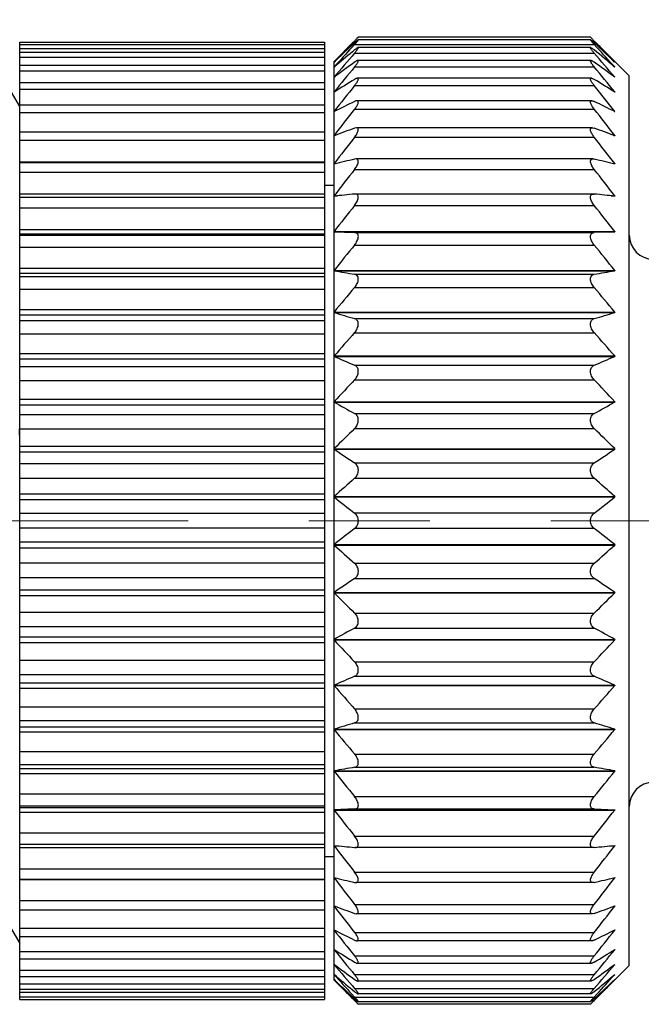
# Model space of a CAD drawing. Units: inches. Extents: x 11 to 1062, y 29 to 390.
# Drawn here: x 889 to 901, y 318 to 339 of the extents above; entities that cross this region are included whole.
import ezdxf

# ---------------------------------------------------------------- set-up
doc = ezdxf.new("R2010")
doc.units = ezdxf.units.IN
doc.header["$MEASUREMENT"] = 0
doc.linetypes.add('CENTER', pattern=[2, 1.25, -0.25, 0.25, -0.25])
doc.layers.get('0').update_dxf_attribs({"lineweight": 30})
doc.layers.add('02___PRT_ALL_AXES', color=7, linetype='Continuous')
doc.layers.add('CEN', color=1, linetype='CENTER', lineweight=15)
doc.styles.add('Romans字体', font='romans.shx', dxfattribs={"width": 0.75})
doc.dimstyles.new('01', dxfattribs={"dimtxt": 3.5, "dimasz": 3, "dimexe": 1.2, "dimexo": 0.2, "dimgap": 0.8, "dimtad": 1, "dimdec": 1, "dimdsep": 46, "dimtxsty": 'Romans字体', "dimcen": 0, "dimclrd": 1, "dimclre": 6, "dimclrt": 4, "dimazin": 2, "dimtfac": 1, "dimtdec": 1, "dimtofl": 0, "dimtmove": 0, "dimatfit": 3, "dimfxl": 1, "dimtolj": 1, "dimtzin": 0, "dimarcsym": 0})

# ---------------------------------------------------------------- blocks, each defined once
blk = doc.blocks.new('*D5')
at = {"color": 6, "lineweight": -2}
for p, q in [((866.545, 336.846), (866.545, 347.682)), ((910.495, 333.296), (910.495, 347.682))]:
    blk.add_line(p, q, dxfattribs=at)
at = {"color": 1, "lineweight": -2}
blk.add_line((907.495, 346.482), (869.545, 346.482), dxfattribs=at)
at = {"color": 1}
for points in [[(869.545, 346.982), (869.545, 345.982), (866.545, 346.482)], [(907.495, 346.982), (907.495, 345.982), (910.495, 346.482)]]:
    blk.add_solid(points, dxfattribs=at)
at = {"layer": 'Defpoints', "color": 0}
for p in [(866.545, 346.482), (866.545, 336.646), (910.495, 333.096)]:
    blk.add_point(p, dxfattribs=at)
at = {"color": 4, "insert": (888.52, 349.032), "char_height": 3.5, "attachment_point": 5, "style": 'Romans字体'}
blk.add_mtext('\\A1;43.8', dxfattribs=at)

msp = doc.modelspace()

# ---------------------------------------------------------------- linework, layer by layer
at = {"color": 7, "linetype": 'Continuous', "lineweight": 30}
for p, q in [((888.545, 318.496), (888.545, 338.296)), ((888.545, 338.296), (894.845, 338.296)), ((888.545, 338.243), (894.845, 338.243)), ((894.845, 338.296), (894.845, 318.496)), ((895.045, 337.896), (895.448, 338.299)), ((895.395, 338.212), (895.468, 338.28)), ((895.468, 338.247), (895.411, 338.185)), ((895.468, 338.317), (895.449, 338.298)), ((895.468, 338.317), (895.51, 338.317)), ((895.468, 338.247), (900.422, 338.247)), ((895.545, 338.396), (895.51, 338.36)), ((900.348, 338.342), (895.542, 338.342)), ((900.345, 338.396), (895.545, 338.396)), ((900.371, 338.369), (900.345, 338.396)), ((900.379, 338.317), (900.422, 338.317)), ((900.422, 338.317), (900.441, 338.298)), ((900.495, 338.212), (900.422, 338.28)), ((900.422, 338.247), (900.478, 338.185)), ((900.441, 338.299), (901.145, 337.596)), ((894.845, 338.154), (888.545, 338.154)), ((888.545, 338.084), (894.845, 338.084)), ((895.468, 338.068), (900.422, 338.068)), ((900.351, 338.182), (895.539, 338.182)), ((894.845, 337.978), (888.545, 337.978)), ((895.045, 318.896), (895.045, 337.896)), ((895.045, 337.882), (895.051, 337.889)), ((900.355, 337.916), (895.535, 337.916)), ((900.845, 337.883), (900.845, 337.882)), ((888.545, 337.821), (894.845, 337.821)), ((894.845, 337.696), (888.545, 337.696)), ((895.045, 337.778), (895.096, 337.822)), ((895.468, 337.783), (900.422, 337.783)), ((900.845, 337.78), (900.845, 337.778)), ((888.545, 337.457), (894.845, 337.457)), ((900.364, 337.548), (895.526, 337.548)), ((900.845, 337.573), (900.845, 337.571)), ((901.145, 319.196), (901.145, 337.596)), ((888.545, 336.964), (888.329, 337.341)), ((894.845, 337.312), (888.545, 337.312)), ((895.045, 337.267), (895.05, 337.267)), ((895.468, 337.395), (900.422, 337.395)), ((900.839, 337.267), (900.845, 337.267)), ((900.845, 337.267), (900.845, 337.263)), ((900.372, 337.083), (895.517, 337.083)), ((888.545, 336.996), (894.845, 336.996)), ((894.845, 336.831), (888.545, 336.831)), ((895.045, 336.863), (895.054, 336.863)), ((895.468, 336.909), (900.422, 336.909)), ((900.835, 336.863), (900.845, 336.863)), ((900.845, 336.863), (900.845, 336.858)), ((888.545, 336.443), (894.845, 336.443)), ((895.507, 336.524), (895.468, 336.516)), ((900.383, 336.524), (895.507, 336.524)), ((900.382, 336.524), (900.422, 336.516)), ((894.845, 336.257), (888.545, 336.257)), ((895.045, 336.366), (895.06, 336.366)), ((895.468, 336.329), (900.422, 336.329)), ((900.83, 336.366), (900.845, 336.366)), ((900.845, 336.366), (900.845, 336.36)), ((888.545, 335.816), (894.845, 335.816)), ((888.545, 335.804), (894.845, 335.804)), ((895.494, 335.879), (895.468, 335.875)), ((900.397, 335.879), (895.492, 335.879)), ((900.395, 335.879), (900.422, 335.875)), ((894.845, 335.597), (888.545, 335.597)), ((895.045, 335.782), (895.072, 335.782)), ((895.468, 335.663), (900.422, 335.663)), ((900.818, 335.782), (900.845, 335.782)), ((900.845, 335.782), (900.845, 335.775)), ((894.845, 335.336), (895.045, 335.336)), ((888.545, 335.155), (894.845, 335.155)), ((888.545, 335.086), (894.845, 335.086)), ((895.045, 335.117), (895.115, 335.117)), ((895.48, 335.153), (895.468, 335.153)), ((900.411, 335.153), (895.478, 335.153)), ((900.409, 335.153), (900.422, 335.153)), ((900.774, 335.117), (900.845, 335.117)), ((900.845, 335.117), (900.845, 335.11)), ((894.845, 334.858), (888.545, 334.858)), ((895.468, 334.917), (900.422, 334.917)), ((888.545, 334.421), (894.845, 334.421)), ((895.045, 334.378), (900.845, 334.378)), ((895.045, 334.37), (900.845, 334.37)), ((895.045, 334.37), (895.468, 334.356)), ((900.845, 334.37), (900.422, 334.356)), ((900.845, 334.378), (900.845, 334.37)), ((888.545, 334.328), (894.845, 334.328)), ((894.845, 334.297), (888.545, 334.297)), ((895.468, 334.356), (900.422, 334.356)), ((894.845, 334.049), (888.545, 334.049)), ((895.468, 334.099), (900.422, 334.099)), ((888.545, 333.62), (894.845, 333.62)), ((895.045, 333.574), (900.845, 333.574)), ((895.045, 333.565), (900.845, 333.565)), ((900.845, 333.574), (900.845, 333.565)), ((888.545, 333.519), (894.845, 333.519)), ((894.845, 333.443), (888.545, 333.443)), ((895.468, 333.494), (900.422, 333.494)), ((894.845, 333.177), (888.545, 333.177)), ((895.468, 333.219), (900.422, 333.219)), ((888.545, 332.762), (894.845, 332.762)), ((888.545, 332.655), (894.845, 332.655)), ((894.845, 332.533), (888.545, 332.533)), ((895.045, 332.713), (900.845, 332.713)), ((895.045, 332.704), (900.845, 332.704)), ((895.468, 332.576), (900.422, 332.576)), ((900.845, 332.713), (900.845, 332.704)), ((894.845, 332.253), (888.545, 332.253)), ((895.468, 332.286), (900.422, 332.286)), ((888.545, 331.856), (894.845, 331.856)), ((888.545, 331.744), (894.845, 331.744)), ((895.045, 331.805), (900.845, 331.805)), ((895.045, 331.795), (900.845, 331.795)), ((900.845, 331.805), (900.845, 331.795)), ((894.845, 331.579), (888.545, 331.579)), ((895.468, 331.613), (900.422, 331.613)), ((895.468, 331.311), (900.422, 331.311)), ((894.845, 331.287), (888.545, 331.287)), ((888.545, 330.912), (894.845, 330.912)), ((888.545, 330.797), (894.845, 330.797)), ((895.045, 330.859), (900.845, 330.859)), ((895.045, 330.85), (900.845, 330.85)), ((900.845, 330.859), (900.845, 330.85)), ((894.845, 330.589), (888.545, 330.589)), ((895.468, 330.614), (900.422, 330.614)), ((888.545, 330.03), (888.54, 330.295)), ((895.468, 330.303), (900.422, 330.303)), ((894.845, 330.289), (888.545, 330.289)), ((888.545, 329.941), (894.845, 329.941)), ((895.045, 329.887), (900.845, 329.887)), ((900.845, 329.887), (900.845, 329.877)), ((888.545, 329.823), (894.845, 329.823)), ((895.045, 329.877), (900.845, 329.877)), ((894.845, 329.575), (888.545, 329.575)), ((895.468, 329.591), (900.422, 329.591)), ((895.468, 329.275), (900.422, 329.275)), ((894.845, 329.271), (888.545, 329.271)), ((888.545, 328.953), (894.845, 328.953)), ((895.045, 328.898), (900.845, 328.898)), ((895.045, 328.888), (900.845, 328.888)), ((900.845, 328.898), (900.845, 328.888)), ((888.545, 328.833), (894.845, 328.833)), ((894.845, 328.549), (888.545, 328.549)), ((900.422, 328.554), (895.468, 328.554)), ((894.845, 328.243), (888.545, 328.243)), ((900.422, 328.237), (895.468, 328.237)), ((888.545, 327.958), (894.845, 327.958)), ((895.045, 327.904), (900.845, 327.904)), ((895.045, 327.893), (900.845, 327.893)), ((900.845, 327.904), (900.845, 327.893)), ((888.545, 327.839), (894.845, 327.839)), ((894.845, 327.521), (888.545, 327.521)), ((895.468, 327.516), (900.422, 327.516)), ((894.845, 327.216), (888.545, 327.216)), ((895.468, 327.201), (900.422, 327.201)), ((888.545, 326.969), (894.845, 326.969)), ((888.545, 326.85), (894.845, 326.85)), ((895.045, 326.915), (900.845, 326.915)), ((895.045, 326.905), (900.845, 326.905)), ((900.845, 326.915), (900.845, 326.905)), ((894.845, 326.502), (888.545, 326.502)), ((895.468, 326.488), (900.422, 326.488)), ((894.845, 326.202), (888.545, 326.202)), ((895.468, 326.178), (900.422, 326.178)), ((888.545, 325.995), (894.845, 325.995)), ((888.545, 325.879), (894.845, 325.879)), ((895.045, 325.942), (900.845, 325.942)), ((895.045, 325.932), (900.845, 325.932)), ((900.845, 325.942), (900.845, 325.932)), ((894.845, 325.504), (888.545, 325.504)), ((895.468, 325.481), (900.422, 325.481)), ((894.845, 325.213), (888.545, 325.213)), ((888.545, 325.047), (894.845, 325.047)), ((895.045, 324.996), (900.845, 324.996)), ((895.468, 325.179), (900.422, 325.179)), ((900.845, 324.996), (900.845, 324.986)), ((888.545, 324.935), (894.845, 324.935)), ((895.045, 324.986), (900.845, 324.986)), ((894.845, 324.538), (888.545, 324.538)), ((895.468, 324.505), (900.422, 324.505)), ((894.845, 324.258), (888.545, 324.258)), ((895.468, 324.215), (900.422, 324.215)), ((888.545, 324.136), (894.845, 324.136)), ((888.545, 324.03), (894.845, 324.03)), ((895.045, 324.087), (900.845, 324.087)), ((895.045, 324.078), (900.845, 324.078)), ((900.845, 324.087), (900.845, 324.078)), ((894.845, 323.614), (888.545, 323.614)), ((895.468, 323.572), (900.422, 323.572)), ((894.845, 323.349), (888.545, 323.349)), ((888.545, 323.272), (894.845, 323.272)), ((888.545, 323.171), (894.845, 323.171)), ((895.045, 323.226), (900.845, 323.226)), ((895.045, 323.217), (900.845, 323.217)), ((895.468, 323.297), (900.422, 323.297)), ((900.845, 323.226), (900.845, 323.217)), ((894.845, 322.743), (888.545, 322.743)), ((895.468, 322.692), (900.422, 322.692)), ((894.845, 322.495), (888.545, 322.495)), ((888.545, 322.464), (894.845, 322.464)), ((888.545, 322.371), (894.845, 322.371)), ((895.468, 322.435), (895.045, 322.421)), ((895.045, 322.421), (900.845, 322.421)), ((895.045, 322.413), (900.845, 322.413)), ((895.468, 322.435), (900.422, 322.435)), ((900.422, 322.435), (900.845, 322.421)), ((900.845, 322.421), (900.845, 322.413)), ((894.845, 321.933), (888.545, 321.933)), ((895.468, 321.875), (900.422, 321.875)), ((888.545, 321.705), (894.845, 321.705)), ((888.545, 321.636), (894.845, 321.636)), ((895.045, 321.675), (895.115, 321.675)), ((895.468, 321.639), (895.48, 321.638)), ((900.411, 321.638), (895.478, 321.638)), ((900.422, 321.639), (900.409, 321.638)), ((900.774, 321.675), (900.845, 321.675)), ((900.845, 321.682), (900.845, 321.675)), ((894.845, 321.456), (895.045, 321.456)), ((894.845, 321.194), (888.545, 321.194)), ((895.468, 321.129), (900.422, 321.129)), ((888.545, 320.987), (894.845, 320.987)), ((888.545, 320.975), (894.845, 320.975)), ((895.045, 321.01), (895.072, 321.01)), ((900.818, 321.01), (900.845, 321.01)), ((900.845, 321.016), (900.845, 321.01)), ((895.468, 320.916), (895.494, 320.913)), ((900.397, 320.913), (895.492, 320.913)), ((900.422, 320.916), (900.395, 320.913)), ((894.845, 320.534), (888.545, 320.534)), ((888.545, 320.348), (894.845, 320.348)), ((895.045, 320.426), (895.06, 320.426)), ((895.468, 320.462), (900.422, 320.462)), ((900.83, 320.426), (900.845, 320.426)), ((900.845, 320.431), (900.845, 320.426)), ((895.468, 320.276), (895.507, 320.267)), ((900.383, 320.267), (895.507, 320.267)), ((900.422, 320.276), (900.382, 320.267)), ((888.374, 319.95), (888.545, 319.653)), ((894.845, 319.961), (888.545, 319.961)), ((895.045, 319.929), (895.054, 319.929)), ((900.835, 319.929), (900.845, 319.929)), ((900.845, 319.933), (900.845, 319.929)), ((888.545, 319.795), (894.845, 319.795)), ((895.468, 319.883), (900.422, 319.883)), ((900.372, 319.709), (895.517, 319.709)), ((895.045, 319.525), (895.05, 319.525)), ((900.839, 319.525), (900.845, 319.525)), ((900.845, 319.529), (900.845, 319.525)), ((894.845, 319.479), (888.545, 319.479)), ((888.545, 319.334), (894.845, 319.334)), ((895.468, 319.396), (900.422, 319.396)), ((894.845, 319.096), (888.545, 319.096)), ((900.364, 319.243), (895.526, 319.243)), ((900.441, 318.492), (901.145, 319.196)), ((900.845, 319.221), (900.845, 319.218)), ((888.545, 318.97), (894.845, 318.97)), ((895.096, 318.97), (895.045, 319.013)), ((895.051, 318.903), (895.045, 318.909)), ((895.045, 318.896), (895.448, 318.492)), ((895.468, 319.009), (900.422, 319.009)), ((900.845, 319.013), (900.845, 319.012)), ((900.845, 318.909), (900.845, 318.908)), ((894.845, 318.814), (888.545, 318.814)), ((888.545, 318.708), (894.845, 318.708)), ((895.468, 318.724), (900.422, 318.724)), ((900.355, 318.875), (895.535, 318.875)), ((894.845, 318.637), (888.545, 318.637)), ((888.545, 318.549), (894.845, 318.549)), ((888.545, 318.496), (894.845, 318.496)), ((895.468, 318.512), (895.395, 318.579)), ((895.411, 318.606), (895.468, 318.545)), ((895.449, 318.493), (895.468, 318.474)), ((895.468, 318.545), (900.422, 318.545)), ((900.351, 318.61), (895.539, 318.61)), ((900.478, 318.606), (900.422, 318.545)), ((900.422, 318.512), (900.495, 318.579)), ((900.441, 318.493), (900.422, 318.474)), ((895.468, 318.474), (895.51, 318.474)), ((895.517, 318.423), (895.545, 318.396)), ((900.348, 318.449), (895.542, 318.449)), ((900.345, 318.396), (895.545, 318.396)), ((900.345, 318.396), (900.379, 318.431)), ((900.379, 318.474), (900.422, 318.474))]:
    msp.add_line(p, q, dxfattribs=at)
for centre, radius, start, end in [((925.064, 309.08), 41.602, 135.3865, 136.1846), ((875.064, 358.468), 28.676, 315.3582, 315.4786), ((920.74, 358.384), 28.557, 224.4964, 224.642), ((870.825, 309.08), 41.602, 43.8154, 44.6135), ((926.746, 309.485), 42.492, 137.5131, 138.2504), ((929.202, 308.771), 44.68, 139.0277, 139.862), ((921.595, 310.032), 38.478, 132.915, 133.6173), ((919.721, 308.859), 38.016, 129.6407, 130.3718), ((876.492, 309.245), 37.513, 49.5196, 50.3638), ((866.687, 308.771), 44.68, 40.138, 40.9723), ((869.143, 309.485), 42.492, 41.7496, 42.4869), ((874.338, 310.079), 38.414, 46.3684, 47.0855), ((916.994, 308.083), 36.759, 125.8446, 126.6622), ((878.896, 308.083), 36.759, 53.3378, 54.1554), ((930.981, 308.252), 46.187, 140.2554, 141.0834), ((864.908, 308.252), 46.187, 38.9166, 39.7446), ((914.776, 305.796), 37.141, 121.3231, 122.0902), ((881.113, 305.796), 37.141, 57.9098, 58.6769), ((932.351, 307.663), 47.375, 141.1275, 141.95), ((863.538, 307.663), 47.375, 38.05, 38.8725), ((912.842, 301.469), 39.612, 116.015, 116.6979), ((883.047, 301.469), 39.612, 63.3021, 63.985), ((933.252, 307.037), 48.167, 141.6702, 142.489), ((862.637, 307.037), 48.167, 37.511, 38.3298), ((911.275, 292.873), 46.417, 109.9109, 110.4673), ((884.614, 292.873), 46.417, 69.5327, 70.0891), ((933.646, 306.394), 48.515, 141.9, 142.7171), ((862.244, 306.394), 48.515, 37.2829, 38.1), ((910.146, 272.718), 64.84, 103.08348, 103.46755), ((885.744, 272.718), 64.84, 76.53245, 76.91652), ((933.514, 305.749), 48.398, 141.8236, 142.6413), ((862.375, 305.749), 48.398, 37.3587, 38.1764), ((909.501, 194.894), 140.959, 95.71381, 95.88664), ((886.388, 194.894), 140.959, 84.11336, 84.28619), ((932.863, 305.106), 47.824, 141.4388, 142.2592), ((863.026, 305.106), 47.824, 37.7408, 38.5612), ((901.645, 334.306), 0.5, 180, 270), ((931.721, 304.462), 46.826, 140.734, 141.5591), ((864.168, 304.462), 46.826, 38.4409, 39.266), ((909.76, 419.359), 87.046, 260.26695, 260.54934), ((886.129, 419.359), 87.046, 279.45066, 279.73305), ((930.138, 303.804), 45.468, 139.688, 140.5191), ((865.751, 303.804), 45.468, 39.4809, 40.312), ((910.652, 383.581), 53.217, 252.9452, 253.421), ((885.237, 383.581), 53.217, 286.579, 287.0548), ((928.673, 302.676), 44.49, 138.2754, 139.1007), ((867.216, 302.676), 44.49, 40.8993, 41.7246), ((912.008, 370.466), 42.227, 246.3145, 246.9398), ((883.881, 370.466), 42.227, 293.0602, 293.6855), ((926.407, 301.89), 42.694, 136.4412, 137.2713), ((869.483, 301.89), 42.694, 42.7287, 43.5588), ((913.768, 363.944), 38.023, 240.5007, 241.2305), ((882.121, 363.944), 38.023, 298.7695, 299.4993), ((923.95, 300.95), 40.901, 134.1365, 134.968), ((871.939, 300.95), 40.901, 45.032, 45.8635), ((915.855, 360.184), 36.764, 235.5247, 236.3206), ((880.034, 360.184), 36.764, 303.6794, 304.4753), ((921.41, 299.74), 39.31, 131.2947, 132.1206), ((874.48, 299.74), 39.31, 47.8794, 48.7053), ((918.179, 357.805), 37.032, 231.3396, 232.173), ((877.711, 357.805), 37.032, 307.827, 308.6604), ((918.897, 298.075), 38.193, 127.8397, 128.6477), ((876.992, 298.075), 38.193, 51.3523, 52.1603), ((920.637, 356.184), 38.149, 227.8668, 228.7179), ((875.252, 356.184), 38.149, 311.2821, 312.1332), ((916.523, 295.621), 37.956, 123.6919, 124.4628), ((879.367, 295.621), 37.956, 55.5372, 56.3081), ((923.122, 355.001), 39.721, 225.0196, 225.8759), ((872.767, 355.001), 39.721, 314.1241, 314.9804), ((914.389, 291.733), 39.3, 118.7814, 119.4874), ((881.5, 291.733), 39.3, 60.5126, 61.2186), ((925.526, 354.076), 41.488, 222.7166, 223.5709), ((870.363, 354.076), 41.488, 316.4291, 317.2834), ((912.591, 284.978), 43.696, 113.0708, 113.675), ((883.299, 284.978), 43.696, 66.325, 66.9292), ((927.744, 353.299), 43.253, 220.8875, 221.7364), ((868.145, 353.299), 43.253, 318.2636, 319.1125), ((911.205, 271.381), 55.128, 106.5873, 107.0466), ((884.684, 271.381), 55.128, 72.9534, 73.4127), ((930.138, 352.988), 45.468, 219.4809, 220.312), ((865.751, 352.988), 45.468, 319.688, 320.5191), ((910.294, 234.277), 90.246, 99.45567, 99.72805), ((931.721, 352.329), 46.826, 218.4409, 219.266), ((885.595, 234.277), 90.246, 80.27195, 80.54433), ((864.168, 352.329), 46.826, 320.734, 321.5591), ((901.645, 322.486), 0.5, 90, 180), ((932.863, 351.686), 47.824, 217.7408, 218.5612), ((863.026, 351.686), 47.824, 321.4388, 322.2592), ((910.029, 467.09), 146.178, 264.11644, 264.2831), ((933.514, 351.043), 48.398, 217.3587, 218.1764), ((885.86, 467.09), 146.178, 275.7169, 275.88356), ((862.375, 351.043), 48.398, 321.8236, 322.6413), ((910.687, 386.369), 67.199, 256.53919, 256.90978), ((933.646, 350.398), 48.515, 217.2829, 218.1), ((885.202, 386.369), 67.199, 283.09022, 283.46081), ((862.244, 350.398), 48.515, 321.9, 322.7171), ((911.842, 365.459), 48.059, 249.5422, 250.0796), ((933.252, 349.755), 48.167, 217.511, 218.3298), ((884.047, 365.459), 48.059, 289.9204, 290.4578), ((862.637, 349.755), 48.167, 321.6702, 322.489), ((913.443, 356.536), 40.966, 243.3134, 243.9737), ((932.351, 349.128), 47.375, 218.05, 218.8725), ((882.446, 356.536), 40.966, 296.0263, 296.6866), ((863.538, 349.128), 47.375, 321.1275, 321.95), ((915.42, 352.037), 38.366, 237.922, 238.6646), ((930.981, 348.539), 46.187, 218.9166, 219.7446), ((880.47, 352.037), 38.366, 301.3354, 302.078), ((864.908, 348.539), 46.187, 320.2554, 321.0834), ((917.686, 349.652), 37.93, 233.3504, 234.1428), ((929.202, 348.02), 44.68, 220.138, 220.9723), ((878.203, 349.652), 37.93, 305.8572, 306.6496), ((866.687, 348.02), 44.68, 319.0277, 319.862), ((926.746, 347.306), 42.492, 221.7496, 222.4869), ((924.249, 346.919), 40.466, 223.8042, 224.6247), ((922.241, 347.446), 39.421, 226.391, 227.0766), ((920.379, 348.716), 39.039, 229.6377, 230.3497), ((875.746, 348.433), 38.671, 309.6489, 310.4677), ((871.64, 346.919), 40.466, 315.3753, 316.1958), ((869.143, 347.306), 42.492, 317.5131, 318.2504), ((873.68, 347.411), 39.374, 312.9232, 313.6229), ((875.145, 298.404), 28.563, 44.4995, 44.642), ((920.825, 298.324), 28.677, 135.3582, 135.4787)]:
    msp.add_arc(centre, radius, start, end, dxfattribs=at)
for points, knots in [([(895.544, 338.342), (895.542, 338.342), (895.539, 338.34), (895.533, 338.337), (895.526, 338.331), (895.516, 338.323), (895.506, 338.314), (895.489, 338.3), (895.476, 338.288), (895.468, 338.28)], [0, 0, 0, 0, 0.037909, 0.106953, 0.205206, 0.328784, 0.47349, 0.635573, 1, 1, 1, 1]), ([(895.468, 338.247), (895.478, 338.258), (895.494, 338.275), (895.513, 338.298), (895.525, 338.312), (895.535, 338.325), (895.54, 338.331), (895.546, 338.342), (895.544, 338.342)], [0, 0, 0, 0, 0.391754, 0.565734, 0.718582, 0.843799, 0.935084, 1, 1, 1, 1]), ([(900.422, 338.247), (900.411, 338.258), (900.395, 338.275), (900.376, 338.298), (900.364, 338.312), (900.354, 338.325), (900.349, 338.331), (900.343, 338.342), (900.346, 338.342)], [0, 0, 0, 0, 0.391754, 0.565734, 0.718582, 0.843799, 0.935084, 1, 1, 1, 1]), ([(900.346, 338.342), (900.347, 338.342), (900.35, 338.34), (900.356, 338.337), (900.363, 338.331), (900.373, 338.323), (900.383, 338.314), (900.4, 338.3), (900.413, 338.288), (900.422, 338.28)], [0, 0, 0, 0, 0.037909, 0.106953, 0.205206, 0.328784, 0.47349, 0.635573, 1, 1, 1, 1]), ([(895.54, 338.182), (895.539, 338.182), (895.535, 338.181), (895.525, 338.176), (895.51, 338.167), (895.49, 338.152), (895.475, 338.14), (895.468, 338.134)], [0, 0, 0, 0, 0.056183, 0.135978, 0.360653, 0.654881, 1, 1, 1, 1]), ([(895.468, 338.068), (895.474, 338.075), (895.486, 338.089), (895.502, 338.109), (895.517, 338.128), (895.529, 338.145), (895.538, 338.16), (895.543, 338.17), (895.545, 338.176), (895.545, 338.179), (895.543, 338.181), (895.541, 338.182), (895.54, 338.182)], [0, 0, 0, 0, 0.198132, 0.385549, 0.557512, 0.707926, 0.829563, 0.916252, 0.945472, 0.965964, 0.981775, 1, 1, 1, 1]), ([(900.422, 338.068), (900.415, 338.075), (900.404, 338.089), (900.387, 338.109), (900.372, 338.128), (900.36, 338.145), (900.351, 338.16), (900.346, 338.17), (900.345, 338.176), (900.345, 338.179), (900.346, 338.181), (900.348, 338.182), (900.349, 338.182)], [0, 0, 0, 0, 0.198132, 0.385549, 0.557512, 0.707926, 0.829563, 0.916252, 0.945472, 0.965964, 0.981775, 1, 1, 1, 1]), ([(900.349, 338.182), (900.351, 338.182), (900.354, 338.181), (900.364, 338.176), (900.379, 338.167), (900.399, 338.152), (900.414, 338.14), (900.422, 338.134)], [0, 0, 0, 0, 0.056183, 0.135978, 0.360653, 0.654881, 1, 1, 1, 1]), ([(895.535, 337.916), (895.531, 337.916), (895.521, 337.913), (895.505, 337.906), (895.487, 337.895), (895.474, 337.886), (895.468, 337.881)], [0, 0, 0, 0, 0.163296, 0.39183, 0.674584, 1, 1, 1, 1]), ([(895.468, 337.783), (895.474, 337.791), (895.487, 337.807), (895.505, 337.83), (895.521, 337.853), (895.533, 337.873), (895.54, 337.888), (895.544, 337.899), (895.545, 337.906), (895.544, 337.914), (895.538, 337.916), (895.535, 337.916)], [0, 0, 0, 0, 0.19402, 0.37862, 0.548625, 0.696982, 0.816088, 0.862828, 0.900475, 0.951988, 1, 1, 1, 1]), ([(900.422, 337.783), (900.415, 337.791), (900.402, 337.807), (900.384, 337.83), (900.369, 337.853), (900.356, 337.873), (900.349, 337.888), (900.346, 337.899), (900.344, 337.906), (900.345, 337.914), (900.352, 337.916), (900.354, 337.916)], [0, 0, 0, 0, 0.19402, 0.37862, 0.548625, 0.696982, 0.816088, 0.862828, 0.900475, 0.951988, 1, 1, 1, 1]), ([(900.354, 337.916), (900.358, 337.916), (900.368, 337.913), (900.384, 337.906), (900.402, 337.895), (900.415, 337.886), (900.422, 337.881)], [0, 0, 0, 0, 0.163296, 0.39183, 0.674584, 1, 1, 1, 1]), ([(895.528, 337.548), (895.524, 337.548), (895.514, 337.547), (895.494, 337.539), (895.478, 337.531), (895.468, 337.524)], [0, 0, 0, 0, 0.187829, 0.420691, 1, 1, 1, 1]), ([(895.468, 337.395), (895.475, 337.404), (895.489, 337.422), (895.508, 337.449), (895.524, 337.475), (895.536, 337.499), (895.543, 337.517), (895.545, 337.529), (895.545, 337.536), (895.543, 337.542), (895.537, 337.547), (895.532, 337.548), (895.528, 337.548)], [0, 0, 0, 0, 0.187865, 0.367914, 0.534588, 0.680081, 0.796726, 0.842561, 0.88002, 0.91098, 0.938829, 1, 1, 1, 1]), ([(900.422, 337.395), (900.414, 337.404), (900.4, 337.422), (900.381, 337.449), (900.365, 337.475), (900.353, 337.499), (900.346, 337.517), (900.344, 337.529), (900.345, 337.536), (900.347, 337.542), (900.352, 337.547), (900.358, 337.548), (900.361, 337.548)], [0, 0, 0, 0, 0.187865, 0.367914, 0.534588, 0.680081, 0.796726, 0.842561, 0.88002, 0.91098, 0.938829, 1, 1, 1, 1]), ([(900.361, 337.548), (900.366, 337.548), (900.375, 337.547), (900.395, 337.539), (900.411, 337.531), (900.422, 337.524)], [0, 0, 0, 0, 0.187829, 0.420691, 1, 1, 1, 1]), ([(895.518, 337.083), (895.51, 337.083), (895.493, 337.079), (895.476, 337.072), (895.468, 337.068)], [0, 0, 0, 0, 0.445207, 1, 1, 1, 1]), ([(895.468, 336.909), (895.483, 336.929), (895.505, 336.958), (895.528, 336.999), (895.539, 337.026), (895.545, 337.049), (895.544, 337.066), (895.539, 337.076), (895.531, 337.082), (895.523, 337.083), (895.518, 337.083)], [0, 0, 0, 0, 0.356984, 0.520484, 0.663572, 0.778457, 0.861842, 0.895674, 0.928037, 1, 1, 1, 1]), ([(900.422, 336.909), (900.406, 336.929), (900.385, 336.958), (900.362, 336.999), (900.35, 337.026), (900.344, 337.049), (900.345, 337.066), (900.35, 337.076), (900.358, 337.082), (900.366, 337.083), (900.371, 337.083)], [0, 0, 0, 0, 0.356984, 0.520484, 0.663572, 0.778457, 0.861842, 0.895674, 0.928037, 1, 1, 1, 1]), ([(900.371, 337.083), (900.379, 337.083), (900.396, 337.079), (900.413, 337.072), (900.422, 337.068)], [0, 0, 0, 0, 0.445207, 1, 1, 1, 1]), ([(895.468, 336.329), (895.485, 336.351), (895.508, 336.384), (895.531, 336.43), (895.542, 336.461), (895.546, 336.487), (895.542, 336.507), (895.534, 336.516), (895.523, 336.523), (895.513, 336.524), (895.507, 336.524)], [0, 0, 0, 0, 0.345862, 0.506246, 0.64731, 0.760934, 0.846398, 0.883276, 0.919741, 1, 1, 1, 1]), ([(900.422, 336.329), (900.405, 336.351), (900.382, 336.384), (900.358, 336.43), (900.347, 336.461), (900.343, 336.487), (900.347, 336.507), (900.356, 336.516), (900.366, 336.523), (900.376, 336.524), (900.382, 336.524)], [0, 0, 0, 0, 0.345862, 0.506246, 0.64731, 0.760934, 0.846398, 0.883276, 0.919741, 1, 1, 1, 1]), ([(895.468, 335.663), (895.477, 335.675), (895.494, 335.699), (895.517, 335.736), (895.534, 335.774), (895.546, 335.815), (895.545, 335.857), (895.517, 335.877), (895.502, 335.879), (895.494, 335.879)], [0, 0, 0, 0, 0.169519, 0.336836, 0.495143, 0.635365, 0.83367, 0.913216, 1, 1, 1, 1]), ([(900.422, 335.663), (900.412, 335.675), (900.395, 335.699), (900.372, 335.736), (900.355, 335.774), (900.343, 335.815), (900.344, 335.857), (900.372, 335.877), (900.387, 335.879), (900.395, 335.879)], [0, 0, 0, 0, 0.169519, 0.336836, 0.495143, 0.635365, 0.83367, 0.913216, 1, 1, 1, 1]), ([(895.468, 334.917), (895.478, 334.929), (895.496, 334.955), (895.52, 334.996), (895.537, 335.037), (895.546, 335.077), (895.544, 335.111), (895.53, 335.137), (895.506, 335.151), (895.489, 335.153), (895.48, 335.153)], [0, 0, 0, 0, 0.162547, 0.324946, 0.480125, 0.618657, 0.732072, 0.823898, 0.908952, 1, 1, 1, 1]), ([(900.422, 334.917), (900.412, 334.929), (900.393, 334.955), (900.369, 334.996), (900.352, 335.037), (900.343, 335.077), (900.345, 335.111), (900.359, 335.137), (900.383, 335.151), (900.401, 335.153), (900.41, 335.153)], [0, 0, 0, 0, 0.162547, 0.324946, 0.480125, 0.618657, 0.732072, 0.823898, 0.908952, 1, 1, 1, 1]), ([(895.468, 334.099), (895.478, 334.112), (895.498, 334.139), (895.522, 334.183), (895.54, 334.228), (895.547, 334.271), (895.542, 334.309), (895.524, 334.337), (895.497, 334.353), (895.478, 334.356), (895.468, 334.356)], [0, 0, 0, 0, 0.155868, 0.313736, 0.466724, 0.605223, 0.720904, 0.817103, 0.906697, 1, 1, 1, 1]), ([(900.422, 334.099), (900.411, 334.112), (900.391, 334.139), (900.367, 334.183), (900.35, 334.228), (900.343, 334.271), (900.348, 334.309), (900.365, 334.337), (900.392, 334.353), (900.412, 334.356), (900.422, 334.356)], [0, 0, 0, 0, 0.155868, 0.313736, 0.466724, 0.605223, 0.720904, 0.817103, 0.906697, 1, 1, 1, 1]), ([(895.468, 333.219), (895.489, 333.244), (895.517, 333.287), (895.54, 333.348), (895.547, 333.394), (895.541, 333.434), (895.524, 333.466), (895.498, 333.486), (895.478, 333.492), (895.468, 333.494)], [0, 0, 0, 0, 0.298694, 0.448888, 0.589053, 0.710499, 0.813503, 0.90707, 1, 1, 1, 1]), ([(900.422, 333.219), (900.4, 333.244), (900.372, 333.287), (900.349, 333.348), (900.343, 333.394), (900.348, 333.434), (900.365, 333.466), (900.391, 333.486), (900.411, 333.492), (900.422, 333.494)], [0, 0, 0, 0, 0.298694, 0.448888, 0.589053, 0.710499, 0.813503, 0.90707, 1, 1, 1, 1]), ([(895.468, 332.286), (895.489, 332.311), (895.517, 332.352), (895.54, 332.414), (895.547, 332.461), (895.541, 332.505), (895.524, 332.54), (895.498, 332.564), (895.478, 332.573), (895.468, 332.576)], [0, 0, 0, 0, 0.284276, 0.431093, 0.571948, 0.698042, 0.807319, 0.905634, 1, 1, 1, 1]), ([(900.422, 332.286), (900.4, 332.311), (900.372, 332.352), (900.349, 332.414), (900.343, 332.461), (900.348, 332.505), (900.365, 332.54), (900.391, 332.564), (900.411, 332.573), (900.422, 332.576)], [0, 0, 0, 0, 0.284276, 0.431093, 0.571948, 0.698042, 0.807319, 0.905634, 1, 1, 1, 1]), ([(895.468, 331.311), (895.489, 331.334), (895.518, 331.374), (895.54, 331.436), (895.547, 331.485), (895.541, 331.53), (895.524, 331.568), (895.499, 331.596), (895.478, 331.608), (895.468, 331.613)], [0, 0, 0, 0, 0.270249, 0.413333, 0.554172, 0.684071, 0.799162, 0.902728, 1, 1, 1, 1]), ([(900.422, 331.311), (900.4, 331.334), (900.371, 331.374), (900.349, 331.436), (900.343, 331.485), (900.348, 331.53), (900.365, 331.568), (900.39, 331.596), (900.411, 331.608), (900.422, 331.613)], [0, 0, 0, 0, 0.270249, 0.413333, 0.554172, 0.684071, 0.799162, 0.902728, 1, 1, 1, 1]), ([(895.468, 330.303), (895.49, 330.325), (895.518, 330.364), (895.54, 330.425), (895.547, 330.474), (895.541, 330.521), (895.524, 330.562), (895.499, 330.593), (895.478, 330.608), (895.468, 330.614)], [0, 0, 0, 0, 0.256716, 0.39579, 0.536039, 0.669058, 0.789559, 0.898685, 1, 1, 1, 1]), ([(900.422, 330.303), (900.4, 330.325), (900.371, 330.364), (900.349, 330.425), (900.343, 330.474), (900.348, 330.521), (900.365, 330.562), (900.39, 330.593), (900.411, 330.608), (900.422, 330.614)], [0, 0, 0, 0, 0.256716, 0.39579, 0.536039, 0.669058, 0.789559, 0.898685, 1, 1, 1, 1]), ([(895.468, 329.275), (895.49, 329.294), (895.529, 329.345), (895.549, 329.424), (895.541, 329.489), (895.519, 329.544), (895.49, 329.576), (895.468, 329.591)], [0, 0, 0, 0, 0.24456, 0.517664, 0.653691, 0.779686, 1, 1, 1, 1]), ([(900.422, 329.275), (900.399, 329.294), (900.36, 329.345), (900.34, 329.424), (900.349, 329.489), (900.37, 329.544), (900.399, 329.576), (900.422, 329.591)], [0, 0, 0, 0, 0.24456, 0.517664, 0.653691, 0.779686, 1, 1, 1, 1]), ([(895.468, 328.237), (895.49, 328.254), (895.53, 328.302), (895.553, 328.396), (895.53, 328.489), (895.49, 328.537), (895.468, 328.554)], [0, 0, 0, 0, 0.232568, 0.499999, 0.767432, 1, 1, 1, 1]), ([(900.422, 328.237), (900.399, 328.254), (900.359, 328.302), (900.337, 328.396), (900.359, 328.489), (900.399, 328.537), (900.422, 328.554)], [0, 0, 0, 0, 0.232568, 0.499999, 0.767432, 1, 1, 1, 1]), ([(895.468, 327.201), (895.49, 327.216), (895.519, 327.248), (895.541, 327.302), (895.549, 327.367), (895.529, 327.446), (895.49, 327.497), (895.468, 327.516)], [0, 0, 0, 0, 0.220314, 0.346309, 0.482335, 0.75544, 1, 1, 1, 1]), ([(900.422, 327.201), (900.399, 327.216), (900.37, 327.248), (900.349, 327.302), (900.34, 327.367), (900.36, 327.446), (900.399, 327.497), (900.422, 327.516)], [0, 0, 0, 0, 0.220314, 0.346309, 0.482335, 0.75544, 1, 1, 1, 1]), ([(895.468, 326.178), (895.478, 326.183), (895.499, 326.198), (895.524, 326.23), (895.541, 326.27), (895.547, 326.317), (895.54, 326.367), (895.518, 326.427), (895.49, 326.467), (895.468, 326.488)], [0, 0, 0, 0, 0.101315, 0.21044, 0.330942, 0.46396, 0.604209, 0.743284, 1, 1, 1, 1]), ([(900.422, 326.178), (900.411, 326.183), (900.39, 326.198), (900.365, 326.23), (900.348, 326.27), (900.343, 326.317), (900.349, 326.367), (900.371, 326.427), (900.4, 326.467), (900.422, 326.488)], [0, 0, 0, 0, 0.101315, 0.21044, 0.330942, 0.46396, 0.604209, 0.743284, 1, 1, 1, 1]), ([(895.468, 325.179), (895.478, 325.183), (895.499, 325.195), (895.524, 325.223), (895.541, 325.261), (895.547, 325.307), (895.54, 325.355), (895.518, 325.417), (895.489, 325.458), (895.468, 325.481)], [0, 0, 0, 0, 0.097272, 0.200837, 0.315928, 0.445827, 0.586666, 0.72975, 1, 1, 1, 1]), ([(900.422, 325.179), (900.411, 325.183), (900.39, 325.195), (900.365, 325.223), (900.348, 325.261), (900.343, 325.307), (900.349, 325.355), (900.371, 325.417), (900.4, 325.458), (900.422, 325.481)], [0, 0, 0, 0, 0.097272, 0.200837, 0.315928, 0.445827, 0.586666, 0.72975, 1, 1, 1, 1]), ([(895.468, 324.215), (895.478, 324.218), (895.498, 324.228), (895.524, 324.252), (895.541, 324.287), (895.547, 324.33), (895.54, 324.377), (895.517, 324.439), (895.489, 324.481), (895.468, 324.505)], [0, 0, 0, 0, 0.094366, 0.192681, 0.301958, 0.428051, 0.568906, 0.715724, 1, 1, 1, 1]), ([(900.422, 324.215), (900.411, 324.218), (900.391, 324.228), (900.365, 324.252), (900.348, 324.287), (900.343, 324.33), (900.349, 324.377), (900.372, 324.439), (900.4, 324.481), (900.422, 324.505)], [0, 0, 0, 0, 0.094366, 0.192681, 0.301958, 0.428051, 0.568906, 0.715724, 1, 1, 1, 1]), ([(895.468, 323.297), (895.478, 323.299), (895.498, 323.305), (895.524, 323.325), (895.541, 323.357), (895.547, 323.398), (895.54, 323.443), (895.517, 323.505), (895.489, 323.547), (895.468, 323.572)], [0, 0, 0, 0, 0.09293, 0.186496, 0.289501, 0.410946, 0.551111, 0.701305, 1, 1, 1, 1]), ([(900.422, 323.297), (900.411, 323.299), (900.391, 323.305), (900.365, 323.325), (900.348, 323.357), (900.343, 323.398), (900.349, 323.443), (900.372, 323.505), (900.4, 323.547), (900.422, 323.572)], [0, 0, 0, 0, 0.09293, 0.186496, 0.289501, 0.410946, 0.551111, 0.701305, 1, 1, 1, 1]), ([(895.468, 322.435), (895.478, 322.436), (895.497, 322.439), (895.524, 322.454), (895.542, 322.483), (895.547, 322.52), (895.54, 322.564), (895.522, 322.609), (895.498, 322.652), (895.478, 322.679), (895.468, 322.692)], [0, 0, 0, 0, 0.093303, 0.182897, 0.279095, 0.394776, 0.533275, 0.686264, 0.844132, 1, 1, 1, 1]), ([(900.422, 322.435), (900.412, 322.436), (900.392, 322.439), (900.365, 322.454), (900.348, 322.483), (900.343, 322.52), (900.35, 322.564), (900.367, 322.609), (900.391, 322.652), (900.411, 322.679), (900.422, 322.692)], [0, 0, 0, 0, 0.093303, 0.182897, 0.279095, 0.394776, 0.533275, 0.686264, 0.844132, 1, 1, 1, 1]), ([(895.48, 321.638), (895.489, 321.638), (895.506, 321.64), (895.53, 321.654), (895.544, 321.68), (895.546, 321.715), (895.537, 321.754), (895.52, 321.796), (895.496, 321.836), (895.478, 321.862), (895.468, 321.875)], [0, 0, 0, 0, 0.091048, 0.176102, 0.267927, 0.381343, 0.519874, 0.675054, 0.837453, 1, 1, 1, 1]), ([(900.41, 321.638), (900.401, 321.638), (900.383, 321.64), (900.359, 321.654), (900.345, 321.68), (900.343, 321.715), (900.352, 321.754), (900.369, 321.796), (900.393, 321.836), (900.412, 321.862), (900.422, 321.875)], [0, 0, 0, 0, 0.091048, 0.176102, 0.267927, 0.381343, 0.519874, 0.675054, 0.837453, 1, 1, 1, 1]), ([(895.494, 320.913), (895.502, 320.913), (895.517, 320.915), (895.545, 320.934), (895.546, 320.977), (895.534, 321.018), (895.517, 321.056), (895.494, 321.093), (895.477, 321.117), (895.468, 321.129)], [0, 0, 0, 0, 0.086784, 0.16633, 0.364634, 0.504856, 0.663164, 0.830481, 1, 1, 1, 1]), ([(900.395, 320.913), (900.387, 320.913), (900.372, 320.915), (900.344, 320.934), (900.343, 320.977), (900.355, 321.018), (900.372, 321.056), (900.395, 321.093), (900.412, 321.117), (900.422, 321.129)], [0, 0, 0, 0, 0.086784, 0.16633, 0.364634, 0.504856, 0.663164, 0.830481, 1, 1, 1, 1]), ([(895.507, 320.267), (895.513, 320.267), (895.523, 320.269), (895.534, 320.275), (895.542, 320.285), (895.546, 320.304), (895.542, 320.331), (895.531, 320.362), (895.508, 320.408), (895.485, 320.441), (895.468, 320.462)], [0, 0, 0, 0, 0.080259, 0.116724, 0.153602, 0.239066, 0.352689, 0.493753, 0.654137, 1, 1, 1, 1]), ([(900.382, 320.267), (900.376, 320.267), (900.366, 320.269), (900.356, 320.275), (900.347, 320.285), (900.343, 320.304), (900.347, 320.331), (900.358, 320.362), (900.382, 320.408), (900.405, 320.441), (900.422, 320.462)], [0, 0, 0, 0, 0.080259, 0.116724, 0.153602, 0.239066, 0.352689, 0.493753, 0.654137, 1, 1, 1, 1]), ([(895.518, 319.709), (895.523, 319.709), (895.531, 319.71), (895.539, 319.716), (895.544, 319.725), (895.545, 319.742), (895.539, 319.765), (895.528, 319.793), (895.505, 319.833), (895.483, 319.863), (895.468, 319.883)], [0, 0, 0, 0, 0.071963, 0.104326, 0.138158, 0.221542, 0.336428, 0.479516, 0.643016, 1, 1, 1, 1]), ([(895.468, 319.724), (895.476, 319.72), (895.493, 319.713), (895.51, 319.709), (895.518, 319.709)], [0, 0, 0, 0, 0.554793, 1, 1, 1, 1]), ([(900.371, 319.709), (900.366, 319.709), (900.358, 319.71), (900.35, 319.716), (900.345, 319.725), (900.344, 319.742), (900.35, 319.765), (900.362, 319.793), (900.385, 319.833), (900.406, 319.863), (900.422, 319.883)], [0, 0, 0, 0, 0.071963, 0.104326, 0.138158, 0.221542, 0.336428, 0.479516, 0.643016, 1, 1, 1, 1]), ([(900.422, 319.724), (900.413, 319.72), (900.396, 319.713), (900.379, 319.709), (900.371, 319.709)], [0, 0, 0, 0, 0.554793, 1, 1, 1, 1]), ([(895.528, 319.243), (895.532, 319.243), (895.537, 319.244), (895.543, 319.25), (895.545, 319.256), (895.545, 319.263), (895.543, 319.275), (895.536, 319.293), (895.524, 319.316), (895.508, 319.342), (895.489, 319.369), (895.475, 319.387), (895.468, 319.396)], [0, 0, 0, 0, 0.061171, 0.08902, 0.119979, 0.157438, 0.203274, 0.319919, 0.465412, 0.632086, 0.812135, 1, 1, 1, 1]), ([(900.361, 319.243), (900.358, 319.243), (900.352, 319.244), (900.347, 319.25), (900.345, 319.256), (900.344, 319.263), (900.346, 319.275), (900.353, 319.293), (900.365, 319.316), (900.381, 319.342), (900.4, 319.369), (900.414, 319.387), (900.422, 319.396)], [0, 0, 0, 0, 0.061171, 0.08902, 0.119979, 0.157438, 0.203274, 0.319919, 0.465412, 0.632086, 0.812135, 1, 1, 1, 1]), ([(895.468, 319.267), (895.478, 319.261), (895.494, 319.252), (895.514, 319.245), (895.524, 319.243), (895.528, 319.243)], [0, 0, 0, 0, 0.579309, 0.812172, 1, 1, 1, 1]), ([(900.422, 319.267), (900.411, 319.261), (900.395, 319.252), (900.375, 319.245), (900.366, 319.243), (900.361, 319.243)], [0, 0, 0, 0, 0.579309, 0.812172, 1, 1, 1, 1]), ([(895.535, 318.875), (895.538, 318.875), (895.544, 318.877), (895.545, 318.885), (895.544, 318.893), (895.54, 318.903), (895.533, 318.918), (895.521, 318.939), (895.505, 318.961), (895.487, 318.985), (895.474, 319.001), (895.468, 319.009)], [0, 0, 0, 0, 0.048013, 0.099525, 0.137173, 0.183912, 0.303018, 0.451375, 0.62138, 0.80598, 1, 1, 1, 1]), ([(895.468, 318.911), (895.474, 318.906), (895.487, 318.897), (895.505, 318.886), (895.521, 318.878), (895.531, 318.875), (895.535, 318.875)], [0, 0, 0, 0, 0.325416, 0.60817, 0.836704, 1, 1, 1, 1]), ([(900.354, 318.875), (900.352, 318.875), (900.345, 318.877), (900.344, 318.885), (900.346, 318.893), (900.349, 318.903), (900.356, 318.918), (900.369, 318.939), (900.384, 318.961), (900.402, 318.985), (900.415, 319.001), (900.422, 319.009)], [0, 0, 0, 0, 0.048013, 0.099525, 0.137173, 0.183912, 0.303018, 0.451375, 0.62138, 0.80598, 1, 1, 1, 1]), ([(900.422, 318.911), (900.415, 318.906), (900.402, 318.897), (900.384, 318.886), (900.368, 318.878), (900.358, 318.875), (900.354, 318.875)], [0, 0, 0, 0, 0.325416, 0.60817, 0.836704, 1, 1, 1, 1]), ([(895.54, 318.61), (895.541, 318.61), (895.543, 318.61), (895.545, 318.612), (895.545, 318.616), (895.543, 318.622), (895.538, 318.632), (895.529, 318.646), (895.517, 318.663), (895.502, 318.682), (895.486, 318.703), (895.474, 318.717), (895.468, 318.724)], [0, 0, 0, 0, 0.018225, 0.034036, 0.054529, 0.083748, 0.170437, 0.292074, 0.442488, 0.614451, 0.801868, 1, 1, 1, 1]), ([(900.349, 318.61), (900.348, 318.61), (900.346, 318.61), (900.345, 318.612), (900.345, 318.616), (900.346, 318.622), (900.351, 318.632), (900.36, 318.646), (900.372, 318.663), (900.387, 318.682), (900.404, 318.703), (900.415, 318.717), (900.422, 318.724)], [0, 0, 0, 0, 0.018225, 0.034036, 0.054529, 0.083748, 0.170437, 0.292074, 0.442488, 0.614451, 0.801868, 1, 1, 1, 1]), ([(895.468, 318.658), (895.475, 318.651), (895.49, 318.64), (895.51, 318.625), (895.525, 318.615), (895.535, 318.611), (895.539, 318.61), (895.54, 318.61)], [0, 0, 0, 0, 0.345118, 0.639347, 0.864021, 0.943817, 1, 1, 1, 1]), ([(895.544, 318.449), (895.546, 318.449), (895.54, 318.46), (895.535, 318.467), (895.525, 318.48), (895.513, 318.494), (895.494, 318.516), (895.478, 318.533), (895.468, 318.545)], [0, 0, 0, 0, 0.064914, 0.156197, 0.281414, 0.434263, 0.608244, 1, 1, 1, 1]), ([(895.468, 318.512), (895.476, 318.504), (895.489, 318.492), (895.506, 318.477), (895.516, 318.468), (895.526, 318.461), (895.533, 318.455), (895.539, 318.451), (895.542, 318.449), (895.544, 318.449)], [0, 0, 0, 0, 0.364424, 0.526507, 0.671212, 0.79479, 0.893043, 0.962089, 1, 1, 1, 1]), ([(900.346, 318.449), (900.343, 318.449), (900.349, 318.46), (900.354, 318.467), (900.364, 318.48), (900.376, 318.494), (900.395, 318.516), (900.411, 318.533), (900.422, 318.545)], [0, 0, 0, 0, 0.064914, 0.156197, 0.281414, 0.434263, 0.608244, 1, 1, 1, 1]), ([(900.422, 318.512), (900.413, 318.504), (900.4, 318.492), (900.383, 318.477), (900.373, 318.468), (900.363, 318.461), (900.356, 318.455), (900.35, 318.451), (900.347, 318.449), (900.346, 318.449)], [0, 0, 0, 0, 0.364424, 0.526507, 0.671212, 0.79479, 0.893043, 0.962089, 1, 1, 1, 1]), ([(900.422, 318.658), (900.414, 318.651), (900.399, 318.64), (900.379, 318.625), (900.364, 318.615), (900.354, 318.611), (900.351, 318.61), (900.349, 318.61)], [0, 0, 0, 0, 0.345118, 0.639347, 0.864021, 0.943817, 1, 1, 1, 1])]:
    msp.add_open_spline(points, degree=3, knots=knots, dxfattribs=at)
at = {"layer": '02___PRT_ALL_AXES', "color": 7, "linetype": 'Continuous', "lineweight": 30}
for p, q in [((894.845, 335.336), (895.045, 335.336)), ((894.845, 321.456), (895.045, 321.456))]:
    msp.add_line(p, q, dxfattribs=at)
at = {"layer": 'CEN', "color": 1, "linetype": 'CENTER', "lineweight": 13, "ltscale": 10}
msp.add_line((912.024, 328.396), (864.791, 328.396), dxfattribs=at)

# ---------------------------------------------------------------- dimensions: what is measured, and where the dimension line sits
dim = msp.add_linear_dim(base=(866.545, 346.482), p1=(910.495, 333.096), p2=(866.545, 336.646), text='43.8', dimstyle='01')
dim.commit()
dim.dimension.update_dxf_attribs({"geometry": '*D5', "text_midpoint": (888.52, 346.482), "dimtype": 160})

doc.saveas('drawing.dxf')
